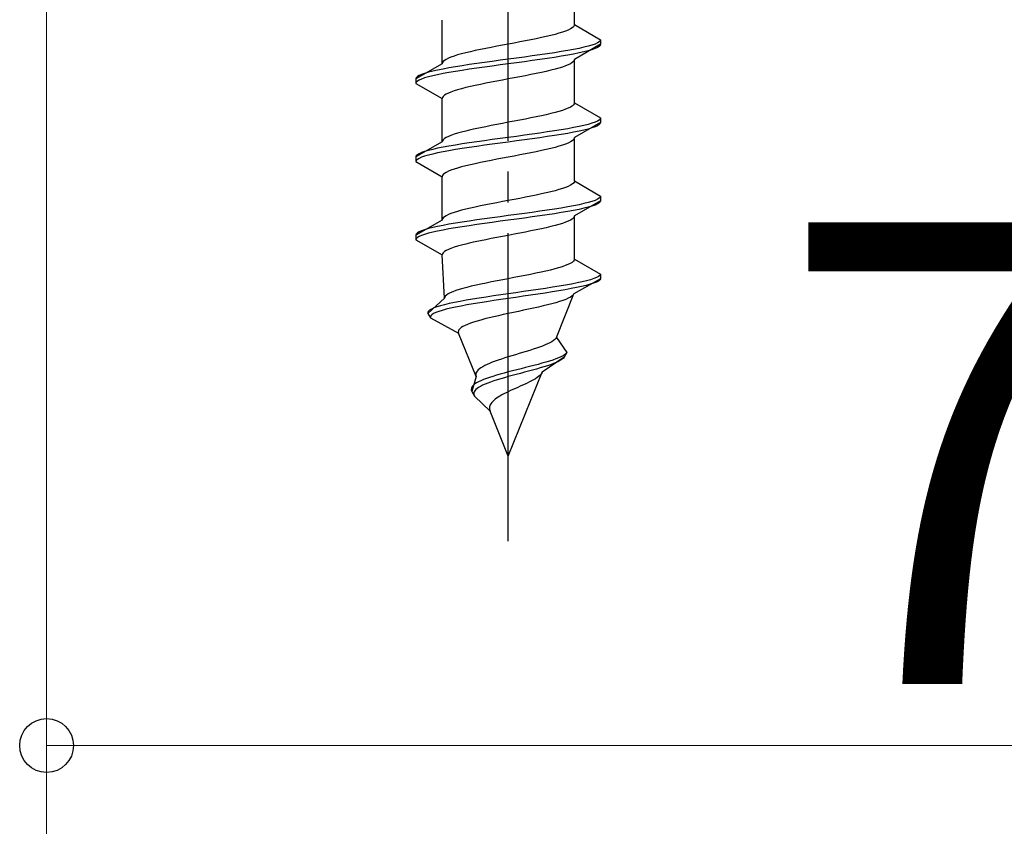
# Model space of a CAD drawing. Extents: x 0 to 1750, y 0 to 2611.
# Drawn here: x 223 to 255, y 1664 to 1690 of the extents above; entities that cross this region are included whole.
import ezdxf

# ---------------------------------------------------------------- set-up
doc = ezdxf.new("R2010")
doc.units = 0
doc.linetypes.add('YCENTER_1', pattern=[13, 10, -1, 1, -1])
doc.linetypes.add('YHIDDEN_1', pattern=[4, 3, -1])
doc.layers.add('YKK_13', color=4, linetype='CONTINUOUS', lineweight=30)
doc.layers.add('YKK_D', color=6, linetype='CONTINUOUS', lineweight=13)
doc.styles.add('text-b', font='txt')

msp = doc.modelspace()

# ---------------------------------------------------------------- linework, layer by layer
at = {"layer": 'YKK_13', "linetype": 'YCENTER_1'}
msp.add_line((238.648, 1672.87), (238.648, 1741.27), dxfattribs=at)
at = {"layer": 'YKK_13', "linetype": 'YHIDDEN_1'}
for p, q in [((240.798, 1689.646), (240.798, 1691.055)), ((236.498, 1688.376), (236.498, 1689.785)), ((240.41, 1689.399), (240.295, 1689.364)), ((240.51, 1689.435), (240.41, 1689.399)), ((240.597, 1689.47), (240.51, 1689.435)), ((240.669, 1689.505), (240.597, 1689.47)), ((240.725, 1689.54), (240.669, 1689.505)), ((240.766, 1689.576), (240.725, 1689.54)), ((240.79, 1689.611), (240.766, 1689.576)), ((240.798, 1689.646), (240.79, 1689.611)), ((240.798, 1689.646), (241.648, 1689.156)), ((238.836, 1689.047), (238.648, 1689.011)), ((239.022, 1689.082), (238.836, 1689.047)), ((239.205, 1689.117), (239.022, 1689.082)), ((239.384, 1689.152), (239.205, 1689.117)), ((239.557, 1689.188), (239.384, 1689.152)), ((239.723, 1689.223), (239.557, 1689.188)), ((239.882, 1689.258), (239.723, 1689.223)), ((240.03, 1689.293), (239.882, 1689.258)), ((240.169, 1689.329), (240.03, 1689.293)), ((240.295, 1689.364), (240.169, 1689.329)), ((241.546, 1689.05), (241.468, 1689.014)), ((241.603, 1689.085), (241.546, 1689.05)), ((241.637, 1689.12), (241.603, 1689.085)), ((241.648, 1689.156), (241.637, 1689.12)), ((241.648, 1689.156), (241.648, 1689.006)), ((237.266, 1688.729), (237.128, 1688.694)), ((237.415, 1688.764), (237.266, 1688.729)), ((237.573, 1688.8), (237.415, 1688.764)), ((237.74, 1688.835), (237.573, 1688.8)), ((237.913, 1688.87), (237.74, 1688.835)), ((238.092, 1688.905), (237.913, 1688.87)), ((238.275, 1688.941), (238.092, 1688.905)), ((238.461, 1688.976), (238.275, 1688.941)), ((238.648, 1689.011), (238.461, 1688.976)), ((240.148, 1688.732), (239.916, 1688.697)), ((240.369, 1688.767), (240.148, 1688.732)), ((240.577, 1688.803), (240.369, 1688.767)), ((240.77, 1688.838), (240.577, 1688.803)), ((240.947, 1688.873), (240.77, 1688.838)), ((241.648, 1689.006), (240.798, 1688.515)), ((241.106, 1688.909), (240.947, 1688.873)), ((241.106, 1688.759), (240.947, 1688.723)), ((241.247, 1688.944), (241.106, 1688.909)), ((241.247, 1688.794), (241.106, 1688.759)), ((241.367, 1688.979), (241.247, 1688.944)), ((241.367, 1688.829), (241.247, 1688.794)), ((241.468, 1689.014), (241.367, 1688.979)), ((241.468, 1688.864), (241.367, 1688.829)), ((241.546, 1688.9), (241.468, 1688.864)), ((241.603, 1688.935), (241.546, 1688.9)), ((241.637, 1688.97), (241.603, 1688.935)), ((241.648, 1689.006), (241.637, 1688.97)), ((236.507, 1688.412), (236.498, 1688.376)), ((236.531, 1688.447), (236.507, 1688.412)), ((236.572, 1688.482), (236.531, 1688.447)), ((236.628, 1688.517), (236.572, 1688.482)), ((236.7, 1688.553), (236.628, 1688.517)), ((236.786, 1688.588), (236.7, 1688.553)), ((236.887, 1688.623), (236.786, 1688.588)), ((237.001, 1688.658), (236.887, 1688.623)), ((237.128, 1688.694), (237.001, 1688.658)), ((237.872, 1688.415), (237.622, 1688.379)), ((238.127, 1688.45), (237.872, 1688.415)), ((238.387, 1688.485), (238.127, 1688.45)), ((238.648, 1688.521), (238.387, 1688.485)), ((238.91, 1688.556), (238.648, 1688.521)), ((239.169, 1688.591), (238.91, 1688.556)), ((239.169, 1688.441), (238.91, 1688.406)), ((239.425, 1688.626), (239.169, 1688.591)), ((239.425, 1688.476), (239.169, 1688.441)), ((239.674, 1688.662), (239.425, 1688.626)), ((239.674, 1688.512), (239.425, 1688.476)), ((239.916, 1688.697), (239.674, 1688.662)), ((239.916, 1688.547), (239.674, 1688.512)), ((240.148, 1688.582), (239.916, 1688.547)), ((240.369, 1688.617), (240.148, 1688.582)), ((240.577, 1688.653), (240.369, 1688.617)), ((240.77, 1688.688), (240.577, 1688.653)), ((240.725, 1688.409), (240.669, 1688.374)), ((240.766, 1688.444), (240.725, 1688.409)), ((240.79, 1688.479), (240.766, 1688.444)), ((240.947, 1688.723), (240.77, 1688.688)), ((240.798, 1688.515), (240.79, 1688.479)), ((240.798, 1687.106), (240.798, 1688.515)), ((236.498, 1688.376), (235.648, 1687.886)), ((236.05, 1688.097), (235.93, 1688.062)), ((236.191, 1688.132), (236.05, 1688.097)), ((236.35, 1688.168), (236.191, 1688.132)), ((236.527, 1688.203), (236.35, 1688.168)), ((236.72, 1688.238), (236.527, 1688.203)), ((236.72, 1688.088), (236.527, 1688.053)), ((236.928, 1688.274), (236.72, 1688.238)), ((236.928, 1688.124), (236.72, 1688.088)), ((237.148, 1688.309), (236.928, 1688.274)), ((237.148, 1688.159), (236.928, 1688.124)), ((237.381, 1688.344), (237.148, 1688.309)), ((237.381, 1688.194), (237.148, 1688.159)), ((237.622, 1688.379), (237.381, 1688.344)), ((237.622, 1688.229), (237.381, 1688.194)), ((237.872, 1688.265), (237.622, 1688.229)), ((238.127, 1688.3), (237.872, 1688.265)), ((238.387, 1688.335), (238.127, 1688.3)), ((238.648, 1688.371), (238.387, 1688.335)), ((238.91, 1688.406), (238.648, 1688.371)), ((239.723, 1688.091), (239.557, 1688.056)), ((239.882, 1688.127), (239.723, 1688.091)), ((240.03, 1688.162), (239.882, 1688.127)), ((240.169, 1688.197), (240.03, 1688.162)), ((240.295, 1688.233), (240.169, 1688.197)), ((240.41, 1688.268), (240.295, 1688.233)), ((240.51, 1688.303), (240.41, 1688.268)), ((240.597, 1688.338), (240.51, 1688.303)), ((240.669, 1688.374), (240.597, 1688.338)), ((235.66, 1687.921), (235.648, 1687.886)), ((235.648, 1687.886), (235.648, 1687.736)), ((235.66, 1687.771), (235.648, 1687.736)), ((235.694, 1687.956), (235.66, 1687.921)), ((235.694, 1687.806), (235.66, 1687.771)), ((235.751, 1687.991), (235.694, 1687.956)), ((235.751, 1687.841), (235.694, 1687.806)), ((235.829, 1688.027), (235.751, 1687.991)), ((235.829, 1687.877), (235.751, 1687.841)), ((235.93, 1688.062), (235.829, 1688.027)), ((235.93, 1687.912), (235.829, 1687.877)), ((236.05, 1687.947), (235.93, 1687.912)), ((236.191, 1687.982), (236.05, 1687.947)), ((236.35, 1688.018), (236.191, 1687.982)), ((236.527, 1688.053), (236.35, 1688.018)), ((238.092, 1687.774), (237.913, 1687.739)), ((238.275, 1687.809), (238.092, 1687.774)), ((238.461, 1687.844), (238.275, 1687.809)), ((238.648, 1687.88), (238.461, 1687.844)), ((238.836, 1687.915), (238.648, 1687.88)), ((239.022, 1687.95), (238.836, 1687.915)), ((239.205, 1687.986), (239.022, 1687.95)), ((239.384, 1688.021), (239.205, 1687.986)), ((239.557, 1688.056), (239.384, 1688.021)), ((235.648, 1687.736), (236.498, 1687.245)), ((236.786, 1687.456), (236.7, 1687.421)), ((236.887, 1687.492), (236.786, 1687.456)), ((237.001, 1687.527), (236.887, 1687.492)), ((237.128, 1687.562), (237.001, 1687.527)), ((237.266, 1687.598), (237.128, 1687.562)), ((237.415, 1687.633), (237.266, 1687.598)), ((237.573, 1687.668), (237.415, 1687.633)), ((237.74, 1687.703), (237.573, 1687.668)), ((237.913, 1687.739), (237.74, 1687.703)), ((236.507, 1687.28), (236.498, 1687.245)), ((236.498, 1685.836), (236.498, 1687.245)), ((236.531, 1687.315), (236.507, 1687.28)), ((236.572, 1687.351), (236.531, 1687.315)), ((236.628, 1687.386), (236.572, 1687.351)), ((236.7, 1687.421), (236.628, 1687.386)), ((240.295, 1686.824), (240.169, 1686.789)), ((240.41, 1686.859), (240.295, 1686.824)), ((240.51, 1686.895), (240.41, 1686.859)), ((240.597, 1686.93), (240.51, 1686.895)), ((240.669, 1686.965), (240.597, 1686.93)), ((240.725, 1687), (240.669, 1686.965)), ((240.766, 1687.036), (240.725, 1687)), ((240.79, 1687.071), (240.766, 1687.036)), ((240.798, 1687.106), (240.79, 1687.071)), ((240.798, 1687.106), (241.648, 1686.616)), ((238.836, 1686.507), (238.648, 1686.471)), ((239.022, 1686.542), (238.836, 1686.507)), ((239.205, 1686.577), (239.022, 1686.542)), ((239.384, 1686.612), (239.205, 1686.577)), ((239.557, 1686.648), (239.384, 1686.612)), ((239.723, 1686.683), (239.557, 1686.648)), ((239.882, 1686.718), (239.723, 1686.683)), ((240.03, 1686.753), (239.882, 1686.718)), ((240.169, 1686.789), (240.03, 1686.753)), ((241.546, 1686.51), (241.468, 1686.474)), ((241.603, 1686.545), (241.546, 1686.51)), ((241.637, 1686.58), (241.603, 1686.545)), ((241.648, 1686.616), (241.637, 1686.58)), ((241.648, 1686.616), (241.648, 1686.466)), ((237.266, 1686.189), (237.128, 1686.154)), ((237.415, 1686.224), (237.266, 1686.189)), ((237.573, 1686.26), (237.415, 1686.224)), ((237.74, 1686.295), (237.573, 1686.26)), ((237.913, 1686.33), (237.74, 1686.295)), ((238.092, 1686.365), (237.913, 1686.33)), ((238.275, 1686.401), (238.092, 1686.365)), ((238.461, 1686.436), (238.275, 1686.401)), ((238.648, 1686.471), (238.461, 1686.436)), ((240.148, 1686.192), (239.916, 1686.157)), ((240.369, 1686.227), (240.148, 1686.192)), ((240.577, 1686.263), (240.369, 1686.227)), ((240.77, 1686.298), (240.577, 1686.263)), ((240.947, 1686.333), (240.77, 1686.298)), ((240.947, 1686.183), (240.77, 1686.148)), ((241.648, 1686.466), (240.798, 1685.975)), ((241.106, 1686.369), (240.947, 1686.333)), ((241.106, 1686.219), (240.947, 1686.183)), ((241.247, 1686.404), (241.106, 1686.369)), ((241.247, 1686.254), (241.106, 1686.219)), ((241.367, 1686.439), (241.247, 1686.404)), ((241.367, 1686.289), (241.247, 1686.254)), ((241.468, 1686.474), (241.367, 1686.439)), ((241.468, 1686.324), (241.367, 1686.289)), ((241.546, 1686.36), (241.468, 1686.324)), ((241.603, 1686.395), (241.546, 1686.36)), ((241.637, 1686.43), (241.603, 1686.395)), ((241.648, 1686.466), (241.637, 1686.43)), ((236.507, 1685.872), (236.498, 1685.836)), ((236.531, 1685.907), (236.507, 1685.872)), ((236.572, 1685.942), (236.531, 1685.907)), ((236.628, 1685.977), (236.572, 1685.942)), ((236.7, 1686.013), (236.628, 1685.977)), ((236.786, 1686.048), (236.7, 1686.013)), ((236.887, 1686.083), (236.786, 1686.048)), ((237.001, 1686.118), (236.887, 1686.083)), ((237.128, 1686.154), (237.001, 1686.118)), ((237.872, 1685.875), (237.622, 1685.839)), ((238.127, 1685.91), (237.872, 1685.875)), ((238.387, 1685.945), (238.127, 1685.91)), ((238.648, 1685.981), (238.387, 1685.945)), ((238.91, 1686.016), (238.648, 1685.981)), ((238.91, 1685.866), (238.648, 1685.831)), ((239.169, 1686.051), (238.91, 1686.016)), ((239.169, 1685.901), (238.91, 1685.866)), ((239.425, 1686.086), (239.169, 1686.051)), ((239.425, 1685.936), (239.169, 1685.901)), ((239.674, 1686.122), (239.425, 1686.086)), ((239.674, 1685.972), (239.425, 1685.936)), ((239.916, 1686.157), (239.674, 1686.122)), ((239.916, 1686.007), (239.674, 1685.972)), ((240.148, 1686.042), (239.916, 1686.007)), ((240.369, 1686.077), (240.148, 1686.042)), ((240.577, 1686.113), (240.369, 1686.077)), ((240.77, 1686.148), (240.577, 1686.113)), ((240.725, 1685.869), (240.669, 1685.834)), ((240.766, 1685.904), (240.725, 1685.869)), ((240.79, 1685.939), (240.766, 1685.904)), ((240.798, 1685.975), (240.79, 1685.939)), ((240.798, 1684.566), (240.798, 1685.975)), ((236.498, 1685.836), (235.648, 1685.346)), ((236.05, 1685.557), (235.93, 1685.522)), ((236.191, 1685.592), (236.05, 1685.557)), ((236.35, 1685.628), (236.191, 1685.592)), ((236.527, 1685.663), (236.35, 1685.628)), ((236.72, 1685.698), (236.527, 1685.663)), ((236.72, 1685.548), (236.527, 1685.513)), ((236.928, 1685.734), (236.72, 1685.698)), ((236.928, 1685.584), (236.72, 1685.548)), ((237.148, 1685.769), (236.928, 1685.734)), ((237.148, 1685.619), (236.928, 1685.584)), ((237.381, 1685.804), (237.148, 1685.769)), ((237.381, 1685.654), (237.148, 1685.619)), ((237.622, 1685.839), (237.381, 1685.804)), ((237.622, 1685.689), (237.381, 1685.654)), ((237.872, 1685.725), (237.622, 1685.689)), ((238.127, 1685.76), (237.872, 1685.725)), ((238.387, 1685.795), (238.127, 1685.76)), ((238.648, 1685.831), (238.387, 1685.795)), ((239.723, 1685.551), (239.557, 1685.516)), ((239.882, 1685.587), (239.723, 1685.551)), ((240.03, 1685.622), (239.882, 1685.587)), ((240.169, 1685.657), (240.03, 1685.622)), ((240.295, 1685.693), (240.169, 1685.657)), ((240.41, 1685.728), (240.295, 1685.693)), ((240.51, 1685.763), (240.41, 1685.728)), ((240.597, 1685.798), (240.51, 1685.763)), ((240.669, 1685.834), (240.597, 1685.798)), ((235.66, 1685.381), (235.648, 1685.346)), ((235.648, 1685.346), (235.648, 1685.196)), ((235.66, 1685.231), (235.648, 1685.196)), ((235.694, 1685.416), (235.66, 1685.381)), ((235.694, 1685.266), (235.66, 1685.231)), ((235.751, 1685.451), (235.694, 1685.416)), ((235.751, 1685.301), (235.694, 1685.266)), ((235.829, 1685.487), (235.751, 1685.451)), ((235.829, 1685.337), (235.751, 1685.301)), ((235.93, 1685.522), (235.829, 1685.487)), ((235.93, 1685.372), (235.829, 1685.337)), ((236.05, 1685.407), (235.93, 1685.372)), ((236.191, 1685.442), (236.05, 1685.407)), ((236.35, 1685.478), (236.191, 1685.442)), ((236.527, 1685.513), (236.35, 1685.478)), ((238.092, 1685.234), (237.913, 1685.199)), ((238.275, 1685.269), (238.092, 1685.234)), ((238.461, 1685.304), (238.275, 1685.269)), ((238.648, 1685.34), (238.461, 1685.304)), ((238.836, 1685.375), (238.648, 1685.34)), ((239.022, 1685.41), (238.836, 1685.375)), ((239.205, 1685.446), (239.022, 1685.41)), ((239.384, 1685.481), (239.205, 1685.446)), ((239.557, 1685.516), (239.384, 1685.481)), ((235.648, 1685.196), (236.498, 1684.705)), ((236.786, 1684.916), (236.7, 1684.881)), ((236.887, 1684.952), (236.786, 1684.916)), ((237.001, 1684.987), (236.887, 1684.952)), ((237.128, 1685.022), (237.001, 1684.987)), ((237.266, 1685.058), (237.128, 1685.022)), ((237.415, 1685.093), (237.266, 1685.058)), ((237.573, 1685.128), (237.415, 1685.093)), ((237.74, 1685.163), (237.573, 1685.128)), ((237.913, 1685.199), (237.74, 1685.163)), ((236.507, 1684.74), (236.498, 1684.705)), ((236.498, 1683.296), (236.498, 1684.705)), ((236.531, 1684.775), (236.507, 1684.74)), ((236.572, 1684.811), (236.531, 1684.775)), ((236.628, 1684.846), (236.572, 1684.811)), ((236.7, 1684.881), (236.628, 1684.846)), ((240.169, 1684.249), (240.03, 1684.213)), ((240.295, 1684.284), (240.169, 1684.249)), ((240.41, 1684.319), (240.295, 1684.284)), ((240.51, 1684.355), (240.41, 1684.319)), ((240.597, 1684.39), (240.51, 1684.355)), ((240.669, 1684.425), (240.597, 1684.39)), ((240.725, 1684.46), (240.669, 1684.425)), ((240.766, 1684.496), (240.725, 1684.46)), ((240.79, 1684.531), (240.766, 1684.496)), ((240.798, 1684.566), (240.79, 1684.531)), ((240.798, 1684.566), (241.648, 1684.076)), ((238.648, 1683.931), (238.461, 1683.896)), ((238.836, 1683.967), (238.648, 1683.931)), ((239.022, 1684.002), (238.836, 1683.967)), ((239.205, 1684.037), (239.022, 1684.002)), ((239.384, 1684.072), (239.205, 1684.037)), ((239.557, 1684.108), (239.384, 1684.072)), ((239.723, 1684.143), (239.557, 1684.108)), ((239.882, 1684.178), (239.723, 1684.143)), ((240.03, 1684.213), (239.882, 1684.178)), ((241.468, 1683.934), (241.367, 1683.899)), ((241.546, 1683.97), (241.468, 1683.934)), ((241.603, 1684.005), (241.546, 1683.97)), ((241.637, 1684.04), (241.603, 1684.005)), ((241.648, 1684.076), (241.637, 1684.04)), ((241.648, 1684.076), (241.648, 1683.926)), ((237.128, 1683.614), (237.001, 1683.578)), ((237.266, 1683.649), (237.128, 1683.614)), ((237.415, 1683.684), (237.266, 1683.649)), ((237.573, 1683.72), (237.415, 1683.684)), ((237.74, 1683.755), (237.573, 1683.72)), ((237.913, 1683.79), (237.74, 1683.755)), ((238.092, 1683.825), (237.913, 1683.79)), ((238.275, 1683.861), (238.092, 1683.825)), ((238.461, 1683.896), (238.275, 1683.861)), ((239.916, 1683.617), (239.674, 1683.582)), ((240.148, 1683.652), (239.916, 1683.617)), ((240.369, 1683.687), (240.148, 1683.652)), ((240.577, 1683.723), (240.369, 1683.687)), ((240.77, 1683.758), (240.577, 1683.723)), ((240.77, 1683.608), (240.577, 1683.573)), ((240.947, 1683.793), (240.77, 1683.758)), ((240.947, 1683.643), (240.77, 1683.608)), ((241.648, 1683.926), (240.798, 1683.435)), ((241.106, 1683.829), (240.947, 1683.793)), ((241.106, 1683.679), (240.947, 1683.643)), ((241.247, 1683.864), (241.106, 1683.829)), ((241.247, 1683.714), (241.106, 1683.679)), ((241.367, 1683.899), (241.247, 1683.864)), ((241.367, 1683.749), (241.247, 1683.714)), ((241.468, 1683.784), (241.367, 1683.749)), ((241.546, 1683.82), (241.468, 1683.784)), ((241.603, 1683.855), (241.546, 1683.82)), ((241.637, 1683.89), (241.603, 1683.855)), ((241.648, 1683.926), (241.637, 1683.89)), ((236.498, 1683.296), (235.648, 1682.806)), ((236.507, 1683.332), (236.498, 1683.296)), ((236.531, 1683.367), (236.507, 1683.332)), ((236.572, 1683.402), (236.531, 1683.367)), ((236.628, 1683.437), (236.572, 1683.402)), ((236.7, 1683.473), (236.628, 1683.437)), ((236.786, 1683.508), (236.7, 1683.473)), ((236.887, 1683.543), (236.786, 1683.508)), ((237.001, 1683.578), (236.887, 1683.543)), ((237.622, 1683.299), (237.381, 1683.264)), ((237.872, 1683.335), (237.622, 1683.299)), ((238.127, 1683.37), (237.872, 1683.335)), ((238.387, 1683.405), (238.127, 1683.37)), ((238.648, 1683.441), (238.387, 1683.405)), ((238.648, 1683.291), (238.387, 1683.255)), ((238.91, 1683.476), (238.648, 1683.441)), ((238.91, 1683.326), (238.648, 1683.291)), ((239.169, 1683.511), (238.91, 1683.476)), ((239.169, 1683.361), (238.91, 1683.326)), ((239.425, 1683.546), (239.169, 1683.511)), ((239.425, 1683.396), (239.169, 1683.361)), ((239.674, 1683.582), (239.425, 1683.546)), ((239.674, 1683.432), (239.425, 1683.396)), ((239.916, 1683.467), (239.674, 1683.432)), ((240.148, 1683.502), (239.916, 1683.467)), ((240.369, 1683.537), (240.148, 1683.502)), ((240.577, 1683.573), (240.369, 1683.537)), ((240.669, 1683.294), (240.597, 1683.258)), ((240.725, 1683.329), (240.669, 1683.294)), ((240.766, 1683.364), (240.725, 1683.329)), ((240.79, 1683.399), (240.766, 1683.364)), ((240.798, 1683.435), (240.79, 1683.399)), ((240.798, 1682.026), (240.798, 1683.435)), ((235.93, 1682.982), (235.829, 1682.947)), ((236.05, 1683.017), (235.93, 1682.982)), ((236.191, 1683.052), (236.05, 1683.017)), ((236.35, 1683.088), (236.191, 1683.052)), ((236.527, 1683.123), (236.35, 1683.088)), ((236.527, 1682.973), (236.35, 1682.938)), ((236.72, 1683.158), (236.527, 1683.123)), ((236.72, 1683.008), (236.527, 1682.973)), ((236.928, 1683.194), (236.72, 1683.158)), ((236.928, 1683.044), (236.72, 1683.008)), ((237.148, 1683.229), (236.928, 1683.194)), ((237.148, 1683.079), (236.928, 1683.044)), ((237.381, 1683.264), (237.148, 1683.229)), ((237.381, 1683.114), (237.148, 1683.079)), ((237.622, 1683.149), (237.381, 1683.114)), ((237.872, 1683.185), (237.622, 1683.149)), ((238.127, 1683.22), (237.872, 1683.185)), ((238.387, 1683.255), (238.127, 1683.22)), ((239.557, 1682.976), (239.384, 1682.941)), ((239.723, 1683.011), (239.557, 1682.976)), ((239.882, 1683.047), (239.723, 1683.011)), ((240.03, 1683.082), (239.882, 1683.047)), ((240.169, 1683.117), (240.03, 1683.082)), ((240.295, 1683.153), (240.169, 1683.117)), ((240.41, 1683.188), (240.295, 1683.153)), ((240.51, 1683.223), (240.41, 1683.188)), ((240.597, 1683.258), (240.51, 1683.223)), ((235.66, 1682.841), (235.648, 1682.806)), ((235.648, 1682.806), (235.648, 1682.656)), ((235.66, 1682.691), (235.648, 1682.656)), ((235.648, 1682.656), (236.498, 1682.165)), ((235.694, 1682.876), (235.66, 1682.841)), ((235.694, 1682.726), (235.66, 1682.691)), ((235.751, 1682.911), (235.694, 1682.876)), ((235.751, 1682.761), (235.694, 1682.726)), ((235.829, 1682.947), (235.751, 1682.911)), ((235.829, 1682.797), (235.751, 1682.761)), ((235.93, 1682.832), (235.829, 1682.797)), ((236.05, 1682.867), (235.93, 1682.832)), ((236.191, 1682.902), (236.05, 1682.867)), ((236.35, 1682.938), (236.191, 1682.902)), ((237.913, 1682.659), (237.74, 1682.623)), ((238.092, 1682.694), (237.913, 1682.659)), ((238.275, 1682.729), (238.092, 1682.694)), ((238.461, 1682.764), (238.275, 1682.729)), ((238.648, 1682.8), (238.461, 1682.764)), ((238.836, 1682.835), (238.648, 1682.8)), ((239.022, 1682.87), (238.836, 1682.835)), ((239.205, 1682.906), (239.022, 1682.87)), ((239.384, 1682.941), (239.205, 1682.906)), ((236.7, 1682.341), (236.628, 1682.306)), ((236.786, 1682.376), (236.7, 1682.341)), ((236.887, 1682.412), (236.786, 1682.376)), ((237.001, 1682.447), (236.887, 1682.412)), ((237.128, 1682.482), (237.001, 1682.447)), ((237.266, 1682.518), (237.128, 1682.482)), ((237.415, 1682.553), (237.266, 1682.518)), ((237.573, 1682.588), (237.415, 1682.553)), ((237.74, 1682.623), (237.573, 1682.588)), ((236.507, 1682.2), (236.498, 1682.165)), ((236.575, 1680.756), (236.498, 1682.165)), ((236.531, 1682.235), (236.507, 1682.2)), ((236.572, 1682.271), (236.531, 1682.235)), ((236.628, 1682.306), (236.572, 1682.271)), ((240.798, 1682.026), (240.788, 1681.991)), ((240.798, 1682.026), (241.648, 1681.536)), ((240.155, 1681.709), (240.017, 1681.673)), ((240.282, 1681.744), (240.155, 1681.709)), ((240.397, 1681.779), (240.282, 1681.744)), ((240.499, 1681.815), (240.397, 1681.779)), ((240.587, 1681.85), (240.499, 1681.815)), ((240.661, 1681.885), (240.587, 1681.85)), ((240.719, 1681.92), (240.661, 1681.885)), ((240.762, 1681.956), (240.719, 1681.92)), ((240.788, 1681.991), (240.762, 1681.956)), ((238.648, 1681.391), (238.465, 1681.356)), ((238.833, 1681.427), (238.648, 1681.391)), ((239.016, 1681.462), (238.833, 1681.427)), ((239.197, 1681.497), (239.016, 1681.462)), ((239.374, 1681.532), (239.197, 1681.497)), ((239.545, 1681.568), (239.374, 1681.532)), ((239.711, 1681.603), (239.545, 1681.568)), ((239.868, 1681.638), (239.711, 1681.603)), ((240.017, 1681.673), (239.868, 1681.638)), ((241.648, 1681.386), (240.778, 1680.895)), ((241.427, 1681.394), (241.319, 1681.359)), ((241.515, 1681.43), (241.427, 1681.394)), ((241.582, 1681.465), (241.515, 1681.43)), ((241.626, 1681.5), (241.582, 1681.465)), ((241.648, 1681.386), (241.624, 1681.35)), ((241.648, 1681.536), (241.626, 1681.5)), ((241.648, 1681.536), (241.648, 1681.386)), ((237.169, 1681.074), (237.047, 1681.038)), ((237.302, 1681.109), (237.169, 1681.074)), ((237.446, 1681.144), (237.302, 1681.109)), ((237.599, 1681.18), (237.446, 1681.144)), ((237.761, 1681.215), (237.599, 1681.18)), ((237.929, 1681.25), (237.761, 1681.215)), ((238.104, 1681.285), (237.929, 1681.25)), ((238.282, 1681.321), (238.104, 1681.285)), ((238.465, 1681.356), (238.282, 1681.321)), ((239.858, 1681.077), (239.623, 1681.042)), ((240.084, 1681.112), (239.858, 1681.077)), ((240.302, 1681.147), (240.084, 1681.112)), ((240.508, 1681.183), (240.302, 1681.147)), ((240.687, 1681.068), (240.493, 1681.033)), ((240.702, 1681.218), (240.508, 1681.183)), ((240.867, 1681.103), (240.687, 1681.068)), ((240.881, 1681.253), (240.702, 1681.218)), ((241.031, 1681.139), (240.867, 1681.103)), ((241.045, 1681.289), (240.881, 1681.253)), ((241.179, 1681.174), (241.031, 1681.139)), ((241.191, 1681.324), (241.045, 1681.289)), ((241.308, 1681.209), (241.179, 1681.174)), ((241.319, 1681.359), (241.191, 1681.324)), ((241.419, 1681.244), (241.308, 1681.209)), ((241.509, 1681.28), (241.419, 1681.244)), ((241.577, 1681.315), (241.509, 1681.28)), ((241.624, 1681.35), (241.577, 1681.315)), ((236.575, 1680.756), (236.032, 1680.266)), ((236.581, 1680.792), (236.575, 1680.756)), ((236.602, 1680.827), (236.581, 1680.792)), ((236.64, 1680.862), (236.602, 1680.827)), ((236.692, 1680.897), (236.64, 1680.862)), ((236.76, 1680.933), (236.692, 1680.897)), ((236.842, 1680.968), (236.76, 1680.933)), ((236.938, 1681.003), (236.842, 1680.968)), ((237.047, 1681.038), (236.938, 1681.003)), ((237.703, 1680.759), (237.484, 1680.724)), ((237.93, 1680.795), (237.703, 1680.759)), ((238.165, 1680.83), (237.93, 1680.795)), ((238.405, 1680.865), (238.165, 1680.83)), ((238.648, 1680.901), (238.405, 1680.865)), ((238.648, 1680.751), (238.409, 1680.715)), ((238.894, 1680.936), (238.648, 1680.901)), ((238.891, 1680.786), (238.648, 1680.751)), ((239.133, 1680.821), (238.891, 1680.786)), ((239.14, 1680.971), (238.894, 1680.936)), ((239.374, 1680.856), (239.133, 1680.821)), ((239.383, 1681.006), (239.14, 1680.971)), ((239.612, 1680.892), (239.374, 1680.856)), ((239.623, 1681.042), (239.383, 1681.006)), ((239.845, 1680.927), (239.612, 1680.892)), ((240.07, 1680.962), (239.845, 1680.927)), ((240.287, 1680.997), (240.07, 1680.962)), ((240.209, 1679.486), (240.778, 1680.895)), ((240.493, 1681.033), (240.287, 1680.997)), ((240.596, 1680.754), (240.514, 1680.718)), ((240.664, 1680.789), (240.596, 1680.754)), ((240.717, 1680.824), (240.664, 1680.789)), ((240.755, 1680.859), (240.717, 1680.824)), ((240.778, 1680.895), (240.755, 1680.859)), ((236.229, 1680.442), (236.15, 1680.407)), ((236.327, 1680.477), (236.229, 1680.442)), ((236.444, 1680.512), (236.327, 1680.477)), ((236.579, 1680.548), (236.444, 1680.512)), ((236.731, 1680.583), (236.579, 1680.548)), ((236.775, 1680.433), (236.629, 1680.398)), ((236.898, 1680.618), (236.731, 1680.583)), ((236.937, 1680.468), (236.775, 1680.433)), ((237.081, 1680.654), (236.898, 1680.618)), ((237.114, 1680.504), (236.937, 1680.468)), ((237.276, 1680.689), (237.081, 1680.654)), ((237.305, 1680.539), (237.114, 1680.504)), ((237.484, 1680.724), (237.276, 1680.689)), ((237.507, 1680.574), (237.305, 1680.539)), ((237.72, 1680.609), (237.507, 1680.574)), ((237.943, 1680.645), (237.72, 1680.609)), ((238.173, 1680.68), (237.943, 1680.645)), ((238.409, 1680.715), (238.173, 1680.68)), ((239.47, 1680.436), (239.308, 1680.401)), ((239.628, 1680.471), (239.47, 1680.436)), ((239.78, 1680.507), (239.628, 1680.471)), ((239.925, 1680.542), (239.78, 1680.507)), ((240.063, 1680.577), (239.925, 1680.542)), ((240.192, 1680.613), (240.063, 1680.577)), ((240.311, 1680.648), (240.192, 1680.613)), ((240.418, 1680.683), (240.311, 1680.648)), ((240.514, 1680.718), (240.418, 1680.683)), ((236.051, 1680.336), (236.032, 1680.301)), ((236.032, 1680.301), (236.032, 1680.266)), ((236.032, 1680.266), (236.117, 1680.116)), ((236.09, 1680.371), (236.051, 1680.336)), ((236.15, 1680.407), (236.09, 1680.371)), ((236.13, 1680.186), (236.113, 1680.151)), ((236.113, 1680.151), (236.117, 1680.116)), ((236.117, 1680.116), (237.032, 1679.625)), ((236.165, 1680.221), (236.13, 1680.186)), ((236.221, 1680.257), (236.165, 1680.221)), ((236.295, 1680.292), (236.221, 1680.257)), ((236.388, 1680.327), (236.295, 1680.292)), ((236.5, 1680.362), (236.388, 1680.327)), ((236.629, 1680.398), (236.5, 1680.362)), ((238.027, 1680.119), (237.887, 1680.083)), ((238.175, 1680.154), (238.027, 1680.119)), ((238.328, 1680.189), (238.175, 1680.154)), ((238.486, 1680.224), (238.328, 1680.189)), ((238.648, 1680.26), (238.486, 1680.224)), ((238.813, 1680.295), (238.648, 1680.26)), ((238.979, 1680.33), (238.813, 1680.295)), ((239.144, 1680.366), (238.979, 1680.33)), ((239.308, 1680.401), (239.144, 1680.366)), ((237.119, 1679.801), (237.076, 1679.766)), ((237.175, 1679.836), (237.119, 1679.801)), ((237.243, 1679.872), (237.175, 1679.836)), ((237.323, 1679.907), (237.243, 1679.872)), ((237.415, 1679.942), (237.323, 1679.907)), ((237.518, 1679.978), (237.415, 1679.942)), ((237.632, 1680.013), (237.518, 1679.978)), ((237.755, 1680.048), (237.632, 1680.013)), ((237.887, 1680.083), (237.755, 1680.048)), ((237.029, 1679.695), (237.024, 1679.66)), ((237.024, 1679.66), (237.032, 1679.625)), ((237.046, 1679.731), (237.029, 1679.695)), ((237.601, 1678.216), (237.032, 1679.625)), ((237.076, 1679.766), (237.046, 1679.731)), ((240.188, 1679.451), (240.157, 1679.416)), ((240.209, 1679.486), (240.188, 1679.451)), ((240.209, 1679.486), (240.549, 1678.996)), ((239.56, 1679.133), (239.453, 1679.098)), ((239.661, 1679.169), (239.56, 1679.133)), ((239.756, 1679.204), (239.661, 1679.169)), ((239.845, 1679.239), (239.756, 1679.204)), ((239.925, 1679.275), (239.845, 1679.239)), ((239.998, 1679.31), (239.925, 1679.275)), ((240.061, 1679.345), (239.998, 1679.31)), ((240.114, 1679.38), (240.061, 1679.345)), ((240.157, 1679.416), (240.114, 1679.38)), ((238.536, 1678.816), (238.427, 1678.781)), ((238.648, 1678.851), (238.536, 1678.816)), ((238.763, 1678.887), (238.648, 1678.851)), ((238.88, 1678.922), (238.763, 1678.887)), ((238.997, 1678.957), (238.88, 1678.922)), ((239.114, 1678.992), (238.997, 1678.957)), ((239.229, 1679.028), (239.114, 1678.992)), ((239.343, 1679.063), (239.229, 1679.028)), ((239.453, 1679.098), (239.343, 1679.063)), ((240.464, 1678.846), (239.751, 1678.355)), ((240.281, 1678.819), (240.191, 1678.784)), ((240.359, 1678.854), (240.281, 1678.819)), ((240.426, 1678.89), (240.359, 1678.854)), ((240.437, 1678.81), (240.397, 1678.775)), ((240.481, 1678.925), (240.426, 1678.89)), ((240.464, 1678.846), (240.437, 1678.81)), ((240.549, 1678.996), (240.464, 1678.846)), ((240.522, 1678.96), (240.481, 1678.925)), ((240.549, 1678.996), (240.522, 1678.96)), ((237.759, 1678.498), (237.709, 1678.463)), ((237.817, 1678.534), (237.759, 1678.498)), ((237.884, 1678.569), (237.817, 1678.534)), ((237.958, 1678.604), (237.884, 1678.569)), ((238.039, 1678.64), (237.958, 1678.604)), ((238.128, 1678.675), (238.039, 1678.64)), ((238.222, 1678.71), (238.128, 1678.675)), ((238.322, 1678.745), (238.222, 1678.71)), ((238.427, 1678.781), (238.322, 1678.745)), ((239.203, 1678.502), (239.063, 1678.466)), ((239.342, 1678.537), (239.203, 1678.502)), ((239.479, 1678.572), (239.342, 1678.537)), ((239.613, 1678.607), (239.479, 1678.572)), ((239.688, 1678.493), (239.564, 1678.457)), ((239.742, 1678.643), (239.613, 1678.607)), ((239.806, 1678.528), (239.688, 1678.493)), ((239.866, 1678.678), (239.742, 1678.643)), ((239.917, 1678.563), (239.806, 1678.528)), ((239.982, 1678.713), (239.866, 1678.678)), ((240.022, 1678.599), (239.917, 1678.563)), ((240.091, 1678.749), (239.982, 1678.713)), ((240.118, 1678.634), (240.022, 1678.599)), ((240.191, 1678.784), (240.091, 1678.749)), ((240.204, 1678.669), (240.118, 1678.634)), ((240.28, 1678.704), (240.204, 1678.669)), ((240.345, 1678.74), (240.28, 1678.704)), ((240.397, 1678.775), (240.345, 1678.74)), ((237.601, 1678.216), (237.464, 1677.726)), ((237.596, 1678.322), (237.589, 1678.287)), ((237.589, 1678.287), (237.591, 1678.252)), ((237.591, 1678.252), (237.601, 1678.216)), ((237.611, 1678.357), (237.596, 1678.322)), ((237.635, 1678.393), (237.611, 1678.357)), ((237.668, 1678.428), (237.635, 1678.393)), ((237.709, 1678.463), (237.668, 1678.428)), ((238.039, 1678.184), (237.937, 1678.149)), ((238.148, 1678.219), (238.039, 1678.184)), ((238.265, 1678.255), (238.148, 1678.219)), ((238.388, 1678.29), (238.265, 1678.255)), ((238.516, 1678.325), (238.388, 1678.29)), ((238.523, 1678.175), (238.402, 1678.14)), ((238.648, 1678.361), (238.516, 1678.325)), ((238.648, 1678.211), (238.523, 1678.175)), ((238.785, 1678.396), (238.648, 1678.361)), ((238.648, 1675.625), (239.751, 1678.355)), ((238.777, 1678.246), (238.648, 1678.211)), ((238.908, 1678.281), (238.777, 1678.246)), ((238.923, 1678.431), (238.785, 1678.396)), ((239.041, 1678.316), (238.908, 1678.281)), ((239.063, 1678.466), (238.923, 1678.431)), ((239.174, 1678.352), (239.041, 1678.316)), ((239.307, 1678.387), (239.174, 1678.352)), ((239.437, 1678.422), (239.307, 1678.387)), ((239.564, 1678.457), (239.437, 1678.422)), ((239.583, 1678.178), (239.53, 1678.143)), ((239.631, 1678.214), (239.583, 1678.178)), ((239.673, 1678.249), (239.631, 1678.214)), ((239.707, 1678.284), (239.673, 1678.249)), ((239.733, 1678.319), (239.707, 1678.284)), ((239.751, 1678.355), (239.733, 1678.319)), ((237.461, 1677.867), (237.447, 1677.831)), ((237.485, 1677.902), (237.461, 1677.867)), ((237.519, 1677.937), (237.485, 1677.902)), ((237.564, 1677.972), (237.519, 1677.937)), ((237.619, 1678.008), (237.564, 1677.972)), ((237.684, 1678.043), (237.619, 1678.008)), ((237.684, 1677.858), (237.634, 1677.822)), ((237.759, 1678.078), (237.684, 1678.043)), ((237.744, 1677.893), (237.684, 1677.858)), ((237.814, 1677.928), (237.744, 1677.893)), ((237.844, 1678.114), (237.759, 1678.078)), ((237.892, 1677.964), (237.814, 1677.928)), ((237.937, 1678.149), (237.844, 1678.114)), ((237.979, 1677.999), (237.892, 1677.964)), ((238.074, 1678.034), (237.979, 1677.999)), ((238.177, 1678.069), (238.074, 1678.034)), ((238.287, 1678.105), (238.177, 1678.069)), ((238.402, 1678.14), (238.287, 1678.105)), ((238.957, 1677.861), (238.879, 1677.826)), ((239.036, 1677.896), (238.957, 1677.861)), ((239.114, 1677.931), (239.036, 1677.896)), ((239.191, 1677.967), (239.114, 1677.931)), ((239.266, 1678.002), (239.191, 1677.967)), ((239.338, 1678.037), (239.266, 1678.002)), ((239.406, 1678.073), (239.338, 1678.037)), ((239.47, 1678.108), (239.406, 1678.073)), ((239.53, 1678.143), (239.47, 1678.108)), ((237.447, 1677.831), (237.443, 1677.796)), ((237.443, 1677.796), (237.449, 1677.761)), ((237.449, 1677.761), (237.464, 1677.726)), ((237.464, 1677.726), (237.549, 1677.576)), ((237.529, 1677.681), (237.526, 1677.646)), ((237.526, 1677.646), (237.533, 1677.611)), ((237.54, 1677.717), (237.529, 1677.681)), ((237.533, 1677.611), (237.549, 1677.576)), ((237.562, 1677.752), (237.54, 1677.717)), ((237.549, 1677.576), (238.059, 1677.085)), ((237.593, 1677.787), (237.562, 1677.752)), ((237.634, 1677.822), (237.593, 1677.787)), ((238.321, 1677.543), (238.268, 1677.508)), ((238.378, 1677.579), (238.321, 1677.543)), ((238.44, 1677.614), (238.378, 1677.579)), ((238.506, 1677.649), (238.44, 1677.614)), ((238.576, 1677.684), (238.506, 1677.649)), ((238.648, 1677.72), (238.576, 1677.684)), ((238.723, 1677.755), (238.648, 1677.72)), ((238.8, 1677.79), (238.723, 1677.755)), ((238.879, 1677.826), (238.8, 1677.79)), ((238.041, 1677.226), (238.037, 1677.191)), ((238.049, 1677.261), (238.041, 1677.226)), ((238.064, 1677.296), (238.049, 1677.261)), ((238.084, 1677.332), (238.064, 1677.296)), ((238.109, 1677.367), (238.084, 1677.332)), ((238.141, 1677.402), (238.109, 1677.367)), ((238.178, 1677.438), (238.141, 1677.402)), ((238.22, 1677.473), (238.178, 1677.438)), ((238.268, 1677.508), (238.22, 1677.473)), ((238.037, 1677.191), (238.039, 1677.155)), ((238.039, 1677.155), (238.047, 1677.12)), ((238.047, 1677.12), (238.059, 1677.085)), ((238.648, 1675.625), (238.059, 1677.085))]:
    msp.add_line(p, q, dxfattribs=at)
at = {"layer": 'YKK_D'}
for p, q in [((223.648, 1721.072), (223.648, 1635.227)), ((223.648, 1721.072), (223.648, 1665.227)), ((223.648, 1666.227), (293.648, 1666.227))]:
    msp.add_line(p, q, dxfattribs=at)
at = {"layer": 'YKK_D', "linetype": 'ByBlock', "lineweight": -2}
msp.add_circle((223.648, 1666.227), 0.875, dxfattribs=at)

# ---------------------------------------------------------------- texts
at = {"layer": 'YKK_D', "style": 'text-b'}
msp.add_text('70', height=15, dxfattribs=at).set_placement((247.398, 1668.227))

doc.saveas('drawing.dxf')
